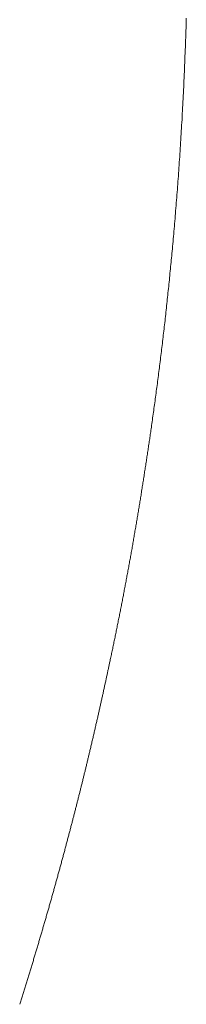
# Model space of a CAD drawing. Units: millimetres. Extents: x 12409 to 13910, y -1263 to 115.
# Drawn here: x 12709 to 12710, y -1046 to -1042 of the extents above; entities that cross this region are included whole.
import ezdxf

# ---------------------------------------------------------------- set-up
doc = ezdxf.new("R2010")
doc.units = ezdxf.units.MM
doc.layers.get('0').update_dxf_attribs({"lineweight": 18})

msp = doc.modelspace()

# ---------------------------------------------------------------- linework, layer by layer
at = {"color": 7, "linetype": 'Continuous'}
for p, q in [((12709.5118, -1042.1594), (12709.5115, -1042.1706)), ((12709.5109, -1042.1928), (12709.5105, -1042.2038)), ((12709.5112, -1042.1817), (12709.5109, -1042.1928)), ((12709.5115, -1042.1706), (12709.5112, -1042.1817)), ((12709.5098, -1042.2258), (12709.5094, -1042.2368)), ((12709.5102, -1042.2148), (12709.5098, -1042.2258)), ((12709.5105, -1042.2038), (12709.5102, -1042.2148)), ((12709.5087, -1042.2586), (12709.5083, -1042.2694)), ((12709.509, -1042.2477), (12709.5087, -1042.2586)), ((12709.5094, -1042.2368), (12709.509, -1042.2477)), ((12709.507, -1042.3018), (12709.5066, -1042.3125)), ((12709.5074, -1042.291), (12709.507, -1042.3018)), ((12709.5079, -1042.2802), (12709.5074, -1042.291)), ((12709.5083, -1042.2694), (12709.5079, -1042.2802)), ((12709.5057, -1042.3339), (12709.5053, -1042.3445)), ((12709.5062, -1042.3232), (12709.5057, -1042.3339)), ((12709.5066, -1042.3125), (12709.5062, -1042.3232)), ((12709.5043, -1042.3657), (12709.5039, -1042.3762)), ((12709.5048, -1042.3551), (12709.5043, -1042.3657)), ((12709.5053, -1042.3445), (12709.5048, -1042.3551)), ((12709.5029, -1042.3972), (12709.5024, -1042.4076)), ((12709.5034, -1042.3867), (12709.5029, -1042.3972)), ((12709.5039, -1042.3762), (12709.5034, -1042.3867)), ((12709.5009, -1042.4387), (12709.5003, -1042.449)), ((12709.5014, -1042.4284), (12709.5009, -1042.4387)), ((12709.5019, -1042.418), (12709.5014, -1042.4284)), ((12709.5024, -1042.4076), (12709.5019, -1042.418)), ((12709.4993, -1042.4695), (12709.4987, -1042.4797)), ((12709.4998, -1042.4593), (12709.4993, -1042.4695)), ((12709.5003, -1042.449), (12709.4998, -1042.4593)), ((12709.4976, -1042.5001), (12709.4971, -1042.5102)), ((12709.4982, -1042.4899), (12709.4976, -1042.5001)), ((12709.4987, -1042.4797), (12709.4982, -1042.4899)), ((12709.4953, -1042.5403), (12709.4947, -1042.5503)), ((12709.4959, -1042.5303), (12709.4953, -1042.5403)), ((12709.4965, -1042.5202), (12709.4959, -1042.5303)), ((12709.4971, -1042.5102), (12709.4965, -1042.5202)), ((12709.4935, -1042.5702), (12709.4929, -1042.5801)), ((12709.4941, -1042.5602), (12709.4935, -1042.5702)), ((12709.4947, -1042.5503), (12709.4941, -1042.5602)), ((12709.4917, -1042.5997), (12709.4911, -1042.6095)), ((12709.4923, -1042.5899), (12709.4917, -1042.5997)), ((12709.4929, -1042.5801), (12709.4923, -1042.5899)), ((12709.4891, -1042.6387), (12709.4885, -1042.6484)), ((12709.4898, -1042.629), (12709.4891, -1042.6387)), ((12709.4904, -1042.6193), (12709.4898, -1042.629)), ((12709.4911, -1042.6095), (12709.4904, -1042.6193)), ((12709.4865, -1042.6772), (12709.4859, -1042.6867)), ((12709.4872, -1042.6676), (12709.4865, -1042.6772)), ((12709.4878, -1042.658), (12709.4872, -1042.6676)), ((12709.4885, -1042.6484), (12709.4878, -1042.658)), ((12709.4845, -1042.7057), (12709.4838, -1042.7151)), ((12709.4852, -1042.6962), (12709.4845, -1042.7057)), ((12709.4859, -1042.6867), (12709.4852, -1042.6962)), ((12709.4817, -1042.7432), (12709.481, -1042.7525)), ((12709.4824, -1042.7339), (12709.4817, -1042.7432)), ((12709.4831, -1042.7245), (12709.4824, -1042.7339)), ((12709.4838, -1042.7151), (12709.4831, -1042.7245)), ((12709.4796, -1042.771), (12709.4789, -1042.7802)), ((12709.4803, -1042.7618), (12709.4796, -1042.771)), ((12709.481, -1042.7525), (12709.4803, -1042.7618)), ((12709.4767, -1042.8077), (12709.476, -1042.8168)), ((12709.4774, -1042.7986), (12709.4767, -1042.8077)), ((12709.4782, -1042.7894), (12709.4774, -1042.7986)), ((12709.4789, -1042.7802), (12709.4782, -1042.7894)), ((12709.4737, -1042.8438), (12709.473, -1042.8528)), ((12709.4745, -1042.8348), (12709.4737, -1042.8438)), ((12709.4752, -1042.8258), (12709.4745, -1042.8348)), ((12709.476, -1042.8168), (12709.4752, -1042.8258)), ((12709.4707, -1042.8794), (12709.47, -1042.8882)), ((12709.4715, -1042.8706), (12709.4707, -1042.8794)), ((12709.4722, -1042.8617), (12709.4715, -1042.8706)), ((12709.473, -1042.8528), (12709.4722, -1042.8617)), ((12709.4676, -1042.9145), (12709.4669, -1042.9232)), ((12709.4684, -1042.9058), (12709.4676, -1042.9145)), ((12709.4692, -1042.897), (12709.4684, -1042.9058)), ((12709.47, -1042.8882), (12709.4692, -1042.897)), ((12709.4645, -1042.949), (12709.4638, -1042.9572)), ((12709.4653, -1042.9405), (12709.4645, -1042.949)), ((12709.4661, -1042.9319), (12709.4653, -1042.9405)), ((12709.4669, -1042.9232), (12709.4661, -1042.9319)), ((12709.4615, -1042.981), (12709.4608, -1042.9887)), ((12709.4623, -1042.9732), (12709.4615, -1042.981)), ((12709.463, -1042.9653), (12709.4623, -1042.9732)), ((12709.4638, -1042.9572), (12709.463, -1042.9653)), ((12709.4586, -1043.0114), (12709.4579, -1043.019)), ((12709.4594, -1043.0039), (12709.4586, -1043.0114)), ((12709.4601, -1042.9963), (12709.4594, -1043.0039)), ((12709.4608, -1042.9887), (12709.4601, -1042.9963)), ((12709.4549, -1043.0495), (12709.4541, -1043.0571)), ((12709.4556, -1043.0419), (12709.4549, -1043.0495)), ((12709.4564, -1043.0343), (12709.4556, -1043.0419)), ((12709.4571, -1043.0266), (12709.4564, -1043.0343)), ((12709.4579, -1043.019), (12709.4571, -1043.0266)), ((12709.4518, -1043.0798), (12709.4511, -1043.0873)), ((12709.4526, -1043.0722), (12709.4518, -1043.0798)), ((12709.4534, -1043.0647), (12709.4526, -1043.0722)), ((12709.4541, -1043.0571), (12709.4534, -1043.0647)), ((12709.4479, -1043.1172), (12709.4472, -1043.1247)), ((12709.4487, -1043.1098), (12709.4479, -1043.1172)), ((12709.4495, -1043.1023), (12709.4487, -1043.1098)), ((12709.4503, -1043.0948), (12709.4495, -1043.1023)), ((12709.4511, -1043.0873), (12709.4503, -1043.0948)), ((12709.4448, -1043.1469), (12709.444, -1043.1543)), ((12709.4456, -1043.1395), (12709.4448, -1043.1469)), ((12709.4464, -1043.1321), (12709.4456, -1043.1395)), ((12709.4472, -1043.1247), (12709.4464, -1043.1321)), ((12709.4408, -1043.1837), (12709.44, -1043.191)), ((12709.4416, -1043.1764), (12709.4408, -1043.1837)), ((12709.4424, -1043.169), (12709.4416, -1043.1764)), ((12709.4432, -1043.1617), (12709.4424, -1043.169)), ((12709.444, -1043.1543), (12709.4432, -1043.1617)), ((12709.4367, -1043.2201), (12709.4359, -1043.2273)), ((12709.4375, -1043.2128), (12709.4367, -1043.2201)), ((12709.4384, -1043.2056), (12709.4375, -1043.2128)), ((12709.4392, -1043.1983), (12709.4384, -1043.2056)), ((12709.44, -1043.191), (12709.4392, -1043.1983)), ((12709.4326, -1043.256), (12709.4317, -1043.2631)), ((12709.4334, -1043.2488), (12709.4326, -1043.256)), ((12709.4342, -1043.2417), (12709.4334, -1043.2488)), ((12709.4351, -1043.2345), (12709.4342, -1043.2417)), ((12709.4359, -1043.2273), (12709.4351, -1043.2345)), ((12709.4292, -1043.2845), (12709.4284, -1043.2916)), ((12709.4301, -1043.2774), (12709.4292, -1043.2845)), ((12709.4309, -1043.2703), (12709.4301, -1043.2774)), ((12709.4317, -1043.2631), (12709.4309, -1043.2703)), ((12709.425, -1043.3197), (12709.4241, -1043.3267)), ((12709.4258, -1043.3127), (12709.425, -1043.3197)), ((12709.4267, -1043.3057), (12709.4258, -1043.3127)), ((12709.4275, -1043.2986), (12709.4267, -1043.3057)), ((12709.4284, -1043.2916), (12709.4275, -1043.2986)), ((12709.4207, -1043.3545), (12709.4198, -1043.3614)), ((12709.4216, -1043.3476), (12709.4207, -1043.3545)), ((12709.4224, -1043.3406), (12709.4216, -1043.3476)), ((12709.4233, -1043.3337), (12709.4224, -1043.3406)), ((12709.4241, -1043.3267), (12709.4233, -1043.3337)), ((12709.4163, -1043.389), (12709.4155, -1043.3958)), ((12709.4172, -1043.3821), (12709.4163, -1043.389)), ((12709.4181, -1043.3752), (12709.4172, -1043.3821)), ((12709.419, -1043.3683), (12709.4181, -1043.3752)), ((12709.4198, -1043.3614), (12709.419, -1043.3683)), ((12709.412, -1043.423), (12709.4111, -1043.4297)), ((12709.4128, -1043.4162), (12709.412, -1043.423)), ((12709.4137, -1043.4094), (12709.4128, -1043.4162)), ((12709.4146, -1043.4026), (12709.4137, -1043.4094)), ((12709.4155, -1043.3958), (12709.4146, -1043.4026)), ((12709.4075, -1043.4566), (12709.4066, -1043.4633)), ((12709.4084, -1043.4499), (12709.4075, -1043.4566)), ((12709.4093, -1043.4432), (12709.4084, -1043.4499)), ((12709.4102, -1043.4365), (12709.4093, -1043.4432)), ((12709.4111, -1043.4297), (12709.4102, -1043.4365)), ((12709.403, -1043.4898), (12709.4021, -1043.4964)), ((12709.4039, -1043.4832), (12709.403, -1043.4898)), ((12709.4048, -1043.4766), (12709.4039, -1043.4832)), ((12709.4057, -1043.4699), (12709.4048, -1043.4766)), ((12709.4066, -1043.4633), (12709.4057, -1043.4699)), ((12709.3985, -1043.5226), (12709.3976, -1043.5292)), ((12709.3994, -1043.5161), (12709.3985, -1043.5226)), ((12709.4003, -1043.5096), (12709.3994, -1043.5161)), ((12709.4012, -1043.503), (12709.4003, -1043.5096)), ((12709.4021, -1043.4964), (12709.4012, -1043.503)), ((12709.393, -1043.5615), (12709.3922, -1043.5678)), ((12709.394, -1043.5551), (12709.393, -1043.5615)), ((12709.3949, -1043.5486), (12709.394, -1043.5551)), ((12709.3958, -1043.5421), (12709.3949, -1043.5486)), ((12709.3967, -1043.5357), (12709.3958, -1043.5421)), ((12709.3976, -1043.5292), (12709.3967, -1043.5357)), ((12709.3883, -1043.5949), (12709.3875, -1043.5998)), ((12709.389, -1043.5899), (12709.3883, -1043.5949)), ((12709.3897, -1043.5847), (12709.389, -1043.5899)), ((12709.3905, -1043.5793), (12709.3897, -1043.5847)), ((12709.3913, -1043.5737), (12709.3905, -1043.5793)), ((12709.3922, -1043.5678), (12709.3913, -1043.5737)), ((12709.3833, -1043.6285), (12709.3826, -1043.6333)), ((12709.384, -1043.6237), (12709.3833, -1043.6285)), ((12709.3848, -1043.6189), (12709.384, -1043.6237)), ((12709.3855, -1043.6141), (12709.3848, -1043.6189)), ((12709.3862, -1043.6094), (12709.3855, -1043.6141)), ((12709.3868, -1043.6046), (12709.3862, -1043.6094)), ((12709.3875, -1043.5998), (12709.3868, -1043.6046)), ((12709.3783, -1043.6621), (12709.3776, -1043.6669)), ((12709.3791, -1043.6573), (12709.3783, -1043.6621)), ((12709.3798, -1043.6525), (12709.3791, -1043.6573)), ((12709.3805, -1043.6477), (12709.3798, -1043.6525)), ((12709.3812, -1043.6429), (12709.3805, -1043.6477)), ((12709.3819, -1043.6381), (12709.3812, -1043.6429)), ((12709.3826, -1043.6333), (12709.3819, -1043.6381)), ((12709.3733, -1043.6955), (12709.3726, -1043.7003)), ((12709.374, -1043.6907), (12709.3733, -1043.6955)), ((12709.3748, -1043.686), (12709.374, -1043.6907)), ((12709.3755, -1043.6812), (12709.3748, -1043.686)), ((12709.3762, -1043.6764), (12709.3755, -1043.6812)), ((12709.3769, -1043.6717), (12709.3762, -1043.6764)), ((12709.3776, -1043.6669), (12709.3769, -1043.6717)), ((12709.3682, -1043.7287), (12709.3675, -1043.7335)), ((12709.3689, -1043.724), (12709.3682, -1043.7287)), ((12709.3697, -1043.7193), (12709.3689, -1043.724)), ((12709.3704, -1043.7145), (12709.3697, -1043.7193)), ((12709.3711, -1043.7098), (12709.3704, -1043.7145)), ((12709.3719, -1043.705), (12709.3711, -1043.7098)), ((12709.3726, -1043.7003), (12709.3719, -1043.705)), ((12709.3623, -1043.7666), (12709.3616, -1043.7713)), ((12709.3631, -1043.7618), (12709.3623, -1043.7666)), ((12709.3638, -1043.7571), (12709.3631, -1043.7618)), ((12709.3645, -1043.7524), (12709.3638, -1043.7571)), ((12709.3653, -1043.7477), (12709.3645, -1043.7524)), ((12709.366, -1043.7429), (12709.3653, -1043.7477)), ((12709.3667, -1043.7382), (12709.366, -1043.7429)), ((12709.3675, -1043.7335), (12709.3667, -1043.7382)), ((12709.3571, -1043.7995), (12709.3563, -1043.8042)), ((12709.3578, -1043.7948), (12709.3571, -1043.7995)), ((12709.3586, -1043.7901), (12709.3578, -1043.7948)), ((12709.3593, -1043.7854), (12709.3586, -1043.7901)), ((12709.3601, -1043.7807), (12709.3593, -1043.7854)), ((12709.3608, -1043.776), (12709.3601, -1043.7807)), ((12709.3616, -1043.7713), (12709.3608, -1043.776)), ((12709.3518, -1043.8322), (12709.351, -1043.8369)), ((12709.3526, -1043.8276), (12709.3518, -1043.8322)), ((12709.3533, -1043.8229), (12709.3526, -1043.8276)), ((12709.3541, -1043.8182), (12709.3533, -1043.8229)), ((12709.3548, -1043.8135), (12709.3541, -1043.8182)), ((12709.3556, -1043.8088), (12709.3548, -1043.8135)), ((12709.3563, -1043.8042), (12709.3556, -1043.8088)), ((12709.3465, -1043.8648), (12709.3457, -1043.8695)), ((12709.3472, -1043.8602), (12709.3465, -1043.8648)), ((12709.348, -1043.8555), (12709.3472, -1043.8602)), ((12709.3488, -1043.8509), (12709.348, -1043.8555)), ((12709.3495, -1043.8462), (12709.3488, -1043.8509)), ((12709.3503, -1043.8416), (12709.3495, -1043.8462)), ((12709.351, -1043.8369), (12709.3503, -1043.8416)), ((12709.3403, -1043.9019), (12709.3395, -1043.9065)), ((12709.3411, -1043.8973), (12709.3403, -1043.9019)), ((12709.3418, -1043.8927), (12709.3411, -1043.8973)), ((12709.3426, -1043.888), (12709.3418, -1043.8927)), ((12709.3434, -1043.8834), (12709.3426, -1043.888)), ((12709.3442, -1043.8788), (12709.3434, -1043.8834)), ((12709.3449, -1043.8741), (12709.3442, -1043.8788)), ((12709.3457, -1043.8695), (12709.3449, -1043.8741)), ((12709.3348, -1043.9342), (12709.334, -1043.9388)), ((12709.3356, -1043.9296), (12709.3348, -1043.9342)), ((12709.3364, -1043.925), (12709.3356, -1043.9296)), ((12709.3372, -1043.9204), (12709.3364, -1043.925)), ((12709.3379, -1043.9157), (12709.3372, -1043.9204)), ((12709.3387, -1043.9111), (12709.3379, -1043.9157)), ((12709.3395, -1043.9065), (12709.3387, -1043.9111)), ((12709.3285, -1043.9708), (12709.3277, -1043.9754)), ((12709.3293, -1043.9663), (12709.3285, -1043.9708)), ((12709.3301, -1043.9617), (12709.3293, -1043.9663)), ((12709.3308, -1043.9571), (12709.3301, -1043.9617)), ((12709.3316, -1043.9525), (12709.3308, -1043.9571)), ((12709.3324, -1043.9479), (12709.3316, -1043.9525)), ((12709.3332, -1043.9434), (12709.3324, -1043.9479)), ((12709.334, -1043.9388), (12709.3332, -1043.9434)), ((12709.3228, -1044.0028), (12709.322, -1044.0073)), ((12709.3236, -1043.9982), (12709.3228, -1044.0028)), ((12709.3245, -1043.9937), (12709.3236, -1043.9982)), ((12709.3253, -1043.9891), (12709.3245, -1043.9937)), ((12709.3261, -1043.9846), (12709.3253, -1043.9891)), ((12709.3269, -1043.98), (12709.3261, -1043.9846)), ((12709.3277, -1043.9754), (12709.3269, -1043.98)), ((12709.3163, -1044.0391), (12709.3155, -1044.0436)), ((12709.3171, -1044.0345), (12709.3163, -1044.0391)), ((12709.318, -1044.03), (12709.3171, -1044.0345)), ((12709.3188, -1044.0255), (12709.318, -1044.03)), ((12709.3196, -1044.0209), (12709.3188, -1044.0255)), ((12709.3204, -1044.0164), (12709.3196, -1044.0209)), ((12709.3212, -1044.0119), (12709.3204, -1044.0164)), ((12709.322, -1044.0073), (12709.3212, -1044.0119)), ((12709.3106, -1044.0707), (12709.3097, -1044.0752)), ((12709.3114, -1044.0662), (12709.3106, -1044.0707)), ((12709.3122, -1044.0616), (12709.3114, -1044.0662)), ((12709.313, -1044.0571), (12709.3122, -1044.0616)), ((12709.3139, -1044.0526), (12709.313, -1044.0571)), ((12709.3147, -1044.0481), (12709.3139, -1044.0526)), ((12709.3155, -1044.0436), (12709.3147, -1044.0481)), ((12709.3039, -1044.1066), (12709.303, -1044.111)), ((12709.3047, -1044.1021), (12709.3039, -1044.1066)), ((12709.3056, -1044.0976), (12709.3047, -1044.1021)), ((12709.3064, -1044.0931), (12709.3056, -1044.0976)), ((12709.3072, -1044.0886), (12709.3064, -1044.0931)), ((12709.3081, -1044.0841), (12709.3072, -1044.0886)), ((12709.3089, -1044.0796), (12709.3081, -1044.0841)), ((12709.3097, -1044.0752), (12709.3089, -1044.0796)), ((12709.298, -1044.1378), (12709.2971, -1044.1423)), ((12709.2988, -1044.1333), (12709.298, -1044.1378)), ((12709.2997, -1044.1289), (12709.2988, -1044.1333)), ((12709.3005, -1044.1244), (12709.2997, -1044.1289)), ((12709.3014, -1044.12), (12709.3005, -1044.1244)), ((12709.3022, -1044.1155), (12709.3014, -1044.12)), ((12709.303, -1044.111), (12709.3022, -1044.1155)), ((12709.2912, -1044.1733), (12709.2903, -1044.1777)), ((12709.292, -1044.1689), (12709.2912, -1044.1733)), ((12709.2929, -1044.1645), (12709.292, -1044.1689)), ((12709.2937, -1044.16), (12709.2929, -1044.1645)), ((12709.2946, -1044.1556), (12709.2937, -1044.16)), ((12709.2954, -1044.1511), (12709.2946, -1044.1556)), ((12709.2963, -1044.1467), (12709.2954, -1044.1511)), ((12709.2971, -1044.1423), (12709.2963, -1044.1467)), ((12709.2843, -1044.2086), (12709.2834, -1044.213)), ((12709.2851, -1044.2042), (12709.2843, -1044.2086)), ((12709.286, -1044.1998), (12709.2851, -1044.2042)), ((12709.2869, -1044.1954), (12709.286, -1044.1998)), ((12709.2877, -1044.191), (12709.2869, -1044.1954)), ((12709.2886, -1044.1866), (12709.2877, -1044.191)), ((12709.2894, -1044.1822), (12709.2886, -1044.1866)), ((12709.2903, -1044.1777), (12709.2894, -1044.1822)), ((12709.2773, -1044.2437), (12709.2764, -1044.2481)), ((12709.2782, -1044.2393), (12709.2773, -1044.2437)), ((12709.279, -1044.235), (12709.2782, -1044.2393)), ((12709.2799, -1044.2306), (12709.279, -1044.235)), ((12709.2808, -1044.2262), (12709.2799, -1044.2306)), ((12709.2817, -1044.2218), (12709.2808, -1044.2262)), ((12709.2825, -1044.2174), (12709.2817, -1044.2218)), ((12709.2834, -1044.213), (12709.2825, -1044.2174)), ((12709.2711, -1044.2743), (12709.2702, -1044.2786)), ((12709.272, -1044.2699), (12709.2711, -1044.2743)), ((12709.2729, -1044.2655), (12709.272, -1044.2699)), ((12709.2738, -1044.2612), (12709.2729, -1044.2655)), ((12709.2747, -1044.2568), (12709.2738, -1044.2612)), ((12709.2755, -1044.2525), (12709.2747, -1044.2568)), ((12709.2764, -1044.2481), (12709.2755, -1044.2525)), ((12709.264, -1044.309), (12709.2631, -1044.3133)), ((12709.2649, -1044.3046), (12709.264, -1044.309)), ((12709.2658, -1044.3003), (12709.2649, -1044.3046)), ((12709.2667, -1044.296), (12709.2658, -1044.3003)), ((12709.2676, -1044.2916), (12709.2667, -1044.296)), ((12709.2685, -1044.2873), (12709.2676, -1044.2916)), ((12709.2694, -1044.283), (12709.2685, -1044.2873)), ((12709.2702, -1044.2786), (12709.2694, -1044.283)), ((12709.2569, -1044.3435), (12709.256, -1044.3478)), ((12709.2578, -1044.3392), (12709.2569, -1044.3435)), ((12709.2587, -1044.3349), (12709.2578, -1044.3392)), ((12709.2596, -1044.3306), (12709.2587, -1044.3349)), ((12709.2604, -1044.3262), (12709.2596, -1044.3306)), ((12709.2613, -1044.3219), (12709.2604, -1044.3262)), ((12709.2622, -1044.3176), (12709.2613, -1044.3219)), ((12709.2631, -1044.3133), (12709.2622, -1044.3176)), ((12709.2496, -1044.3778), (12709.2487, -1044.382)), ((12709.2505, -1044.3735), (12709.2496, -1044.3778)), ((12709.2514, -1044.3692), (12709.2505, -1044.3735)), ((12709.2523, -1044.3649), (12709.2514, -1044.3692)), ((12709.2533, -1044.3606), (12709.2523, -1044.3649)), ((12709.2542, -1044.3564), (12709.2533, -1044.3606)), ((12709.2551, -1044.3521), (12709.2542, -1044.3564)), ((12709.256, -1044.3478), (12709.2551, -1044.3521)), ((12709.2423, -1044.4123), (12709.2416, -1044.4154)), ((12709.2429, -1044.4093), (12709.2423, -1044.4123)), ((12709.2435, -1044.4063), (12709.2429, -1044.4093)), ((12709.2442, -1044.4033), (12709.2435, -1044.4063)), ((12709.2448, -1044.4004), (12709.2442, -1044.4033)), ((12709.2455, -1044.3974), (12709.2448, -1044.4004)), ((12709.2461, -1044.3944), (12709.2455, -1044.3974)), ((12709.2467, -1044.3915), (12709.2461, -1044.3944)), ((12709.2473, -1044.3886), (12709.2467, -1044.3915)), ((12709.2479, -1044.3858), (12709.2473, -1044.3886)), ((12709.2487, -1044.382), (12709.2479, -1044.3858)), ((12709.235, -1044.4462), (12709.2343, -1044.4494)), ((12709.2356, -1044.4431), (12709.235, -1044.4462)), ((12709.2363, -1044.44), (12709.2356, -1044.4431)), ((12709.237, -1044.4369), (12709.2363, -1044.44)), ((12709.2377, -1044.4337), (12709.237, -1044.4369)), ((12709.2383, -1044.4307), (12709.2377, -1044.4337)), ((12709.239, -1044.4276), (12709.2383, -1044.4307)), ((12709.2396, -1044.4245), (12709.239, -1044.4276)), ((12709.2403, -1044.4215), (12709.2396, -1044.4245)), ((12709.241, -1044.4184), (12709.2403, -1044.4215)), ((12709.2416, -1044.4154), (12709.241, -1044.4184)), ((12709.2273, -1044.4815), (12709.2266, -1044.4847)), ((12709.228, -1044.4782), (12709.2273, -1044.4815)), ((12709.2287, -1044.475), (12709.228, -1044.4782)), ((12709.2294, -1044.4717), (12709.2287, -1044.475)), ((12709.2301, -1044.4685), (12709.2294, -1044.4717)), ((12709.2308, -1044.4653), (12709.2301, -1044.4685)), ((12709.2315, -1044.4621), (12709.2308, -1044.4653)), ((12709.2322, -1044.4589), (12709.2315, -1044.4621)), ((12709.2329, -1044.4557), (12709.2322, -1044.4589)), ((12709.2336, -1044.4525), (12709.2329, -1044.4557)), ((12709.2343, -1044.4494), (12709.2336, -1044.4525)), ((12709.22, -1044.5147), (12709.2192, -1044.518)), ((12709.2207, -1044.5113), (12709.22, -1044.5147)), ((12709.2215, -1044.5079), (12709.2207, -1044.5113)), ((12709.2222, -1044.5046), (12709.2215, -1044.5079)), ((12709.2229, -1044.5012), (12709.2222, -1044.5046)), ((12709.2237, -1044.4979), (12709.2229, -1044.5012)), ((12709.2244, -1044.4946), (12709.2237, -1044.4979)), ((12709.2251, -1044.4913), (12709.2244, -1044.4946)), ((12709.2259, -1044.488), (12709.2251, -1044.4913)), ((12709.2266, -1044.4847), (12709.2259, -1044.488)), ((12709.2123, -1044.549), (12709.2116, -1044.5525)), ((12709.2131, -1044.5455), (12709.2123, -1044.549)), ((12709.2139, -1044.542), (12709.2131, -1044.5455)), ((12709.2147, -1044.5386), (12709.2139, -1044.542)), ((12709.2154, -1044.5351), (12709.2147, -1044.5386)), ((12709.2162, -1044.5317), (12709.2154, -1044.5351)), ((12709.217, -1044.5282), (12709.2162, -1044.5317)), ((12709.2177, -1044.5248), (12709.217, -1044.5282)), ((12709.2185, -1044.5214), (12709.2177, -1044.5248)), ((12709.2192, -1044.518), (12709.2185, -1044.5214)), ((12709.2052, -1044.5808), (12709.2044, -1044.5844)), ((12709.206, -1044.5772), (12709.2052, -1044.5808)), ((12709.2068, -1044.5736), (12709.206, -1044.5772)), ((12709.2076, -1044.5701), (12709.2068, -1044.5736)), ((12709.2084, -1044.5665), (12709.2076, -1044.5701)), ((12709.2092, -1044.563), (12709.2084, -1044.5665)), ((12709.21, -1044.5595), (12709.2092, -1044.563)), ((12709.2108, -1044.556), (12709.21, -1044.5595)), ((12709.2116, -1044.5525), (12709.2108, -1044.556)), ((12709.1969, -1044.6172), (12709.196, -1044.6209)), ((12709.1977, -1044.6135), (12709.1969, -1044.6172)), ((12709.1985, -1044.6098), (12709.1977, -1044.6135)), ((12709.1994, -1044.6062), (12709.1985, -1044.6098)), ((12709.2002, -1044.6025), (12709.1994, -1044.6062)), ((12709.2011, -1044.5989), (12709.2002, -1044.6025)), ((12709.2019, -1044.5952), (12709.2011, -1044.5989)), ((12709.2027, -1044.5916), (12709.2019, -1044.5952)), ((12709.2035, -1044.588), (12709.2027, -1044.5916)), ((12709.2044, -1044.5844), (12709.2035, -1044.588)), ((12709.189, -1044.6509), (12709.1882, -1044.6547)), ((12709.1899, -1044.6471), (12709.189, -1044.6509)), ((12709.1908, -1044.6433), (12709.1899, -1044.6471)), ((12709.1917, -1044.6396), (12709.1908, -1044.6433)), ((12709.1926, -1044.6358), (12709.1917, -1044.6396)), ((12709.1934, -1044.6321), (12709.1926, -1044.6358)), ((12709.1943, -1044.6283), (12709.1934, -1044.6321)), ((12709.1951, -1044.6246), (12709.1943, -1044.6283)), ((12709.196, -1044.6209), (12709.1951, -1044.6246)), ((12709.181, -1044.6852), (12709.1802, -1044.6886)), ((12709.1819, -1044.6816), (12709.181, -1044.6852)), ((12709.1828, -1044.6777), (12709.1819, -1044.6816)), ((12709.1837, -1044.6739), (12709.1828, -1044.6777)), ((12709.1846, -1044.67), (12709.1837, -1044.6739)), ((12709.1855, -1044.6662), (12709.1846, -1044.67)), ((12709.1864, -1044.6623), (12709.1855, -1044.6662)), ((12709.1873, -1044.6585), (12709.1864, -1044.6623)), ((12709.1882, -1044.6547), (12709.1873, -1044.6585)), ((12709.1732, -1044.718), (12709.1724, -1044.7212)), ((12709.174, -1044.7147), (12709.1732, -1044.718)), ((12709.1748, -1044.7115), (12709.174, -1044.7147)), ((12709.1755, -1044.7082), (12709.1748, -1044.7115)), ((12709.1763, -1044.705), (12709.1755, -1044.7082)), ((12709.1771, -1044.7017), (12709.1763, -1044.705)), ((12709.1779, -1044.6985), (12709.1771, -1044.7017)), ((12709.1786, -1044.6952), (12709.1779, -1044.6985)), ((12709.1794, -1044.692), (12709.1786, -1044.6952)), ((12709.1802, -1044.6886), (12709.1794, -1044.692)), ((12709.1646, -1044.7537), (12709.1638, -1044.7569)), ((12709.1654, -1044.7504), (12709.1646, -1044.7537)), ((12709.1662, -1044.7472), (12709.1654, -1044.7504)), ((12709.167, -1044.7439), (12709.1662, -1044.7472)), ((12709.1678, -1044.7407), (12709.167, -1044.7439)), ((12709.1685, -1044.7375), (12709.1678, -1044.7407)), ((12709.1693, -1044.7342), (12709.1685, -1044.7375)), ((12709.1701, -1044.731), (12709.1693, -1044.7342)), ((12709.1709, -1044.7277), (12709.1701, -1044.731)), ((12709.1717, -1044.7245), (12709.1709, -1044.7277)), ((12709.1724, -1044.7212), (12709.1717, -1044.7245)), ((12709.1567, -1044.786), (12709.1559, -1044.7893)), ((12709.1575, -1044.7828), (12709.1567, -1044.786)), ((12709.1583, -1044.7796), (12709.1575, -1044.7828)), ((12709.1591, -1044.7763), (12709.1583, -1044.7796)), ((12709.1599, -1044.7731), (12709.1591, -1044.7763)), ((12709.1607, -1044.7699), (12709.1599, -1044.7731)), ((12709.1615, -1044.7666), (12709.1607, -1044.7699)), ((12709.1623, -1044.7634), (12709.1615, -1044.7666)), ((12709.1631, -1044.7601), (12709.1623, -1044.7634)), ((12709.1638, -1044.7569), (12709.1631, -1044.7601)), ((12709.1479, -1044.8216), (12709.1471, -1044.8249)), ((12709.1487, -1044.8184), (12709.1479, -1044.8216)), ((12709.1495, -1044.8152), (12709.1487, -1044.8184)), ((12709.1503, -1044.8119), (12709.1495, -1044.8152)), ((12709.1511, -1044.8087), (12709.1503, -1044.8119)), ((12709.1519, -1044.8054), (12709.1511, -1044.8087)), ((12709.1527, -1044.8022), (12709.1519, -1044.8054)), ((12709.1535, -1044.799), (12709.1527, -1044.8022)), ((12709.1543, -1044.7957), (12709.1535, -1044.799)), ((12709.1551, -1044.7925), (12709.1543, -1044.7957)), ((12709.1559, -1044.7893), (12709.1551, -1044.7925)), ((12709.1398, -1044.854), (12709.139, -1044.8572)), ((12709.1406, -1044.8507), (12709.1398, -1044.854)), ((12709.1415, -1044.8475), (12709.1406, -1044.8507)), ((12709.1423, -1044.8443), (12709.1415, -1044.8475)), ((12709.1431, -1044.841), (12709.1423, -1044.8443)), ((12709.1439, -1044.8378), (12709.1431, -1044.841)), ((12709.1447, -1044.8346), (12709.1439, -1044.8378)), ((12709.1455, -1044.8313), (12709.1447, -1044.8346)), ((12709.1463, -1044.8281), (12709.1455, -1044.8313)), ((12709.1471, -1044.8249), (12709.1463, -1044.8281)), ((12709.1308, -1044.8897), (12709.13, -1044.8929)), ((12709.1316, -1044.8864), (12709.1308, -1044.8897)), ((12709.1324, -1044.8832), (12709.1316, -1044.8864)), ((12709.1333, -1044.8799), (12709.1324, -1044.8832)), ((12709.1341, -1044.8767), (12709.1333, -1044.8799)), ((12709.1349, -1044.8734), (12709.1341, -1044.8767)), ((12709.1357, -1044.8702), (12709.1349, -1044.8734)), ((12709.1366, -1044.8669), (12709.1357, -1044.8702)), ((12709.1374, -1044.8637), (12709.1366, -1044.8669)), ((12709.1382, -1044.8605), (12709.1374, -1044.8637)), ((12709.139, -1044.8572), (12709.1382, -1044.8605)), ((12709.1224, -1044.9222), (12709.1216, -1044.9254)), ((12709.1233, -1044.9189), (12709.1224, -1044.9222)), ((12709.1241, -1044.9157), (12709.1233, -1044.9189)), ((12709.125, -1044.9124), (12709.1241, -1044.9157)), ((12709.1258, -1044.9092), (12709.125, -1044.9124)), ((12709.1266, -1044.9059), (12709.1258, -1044.9092)), ((12709.1275, -1044.9026), (12709.1266, -1044.9059)), ((12709.1283, -1044.8994), (12709.1275, -1044.9026)), ((12709.1291, -1044.8961), (12709.1283, -1044.8994)), ((12709.13, -1044.8929), (12709.1291, -1044.8961)), ((12709.1131, -1044.9582), (12709.1122, -1044.9615)), ((12709.1139, -1044.9549), (12709.1131, -1044.9582)), ((12709.1148, -1044.9516), (12709.1139, -1044.9549)), ((12709.1157, -1044.9483), (12709.1148, -1044.9516)), ((12709.1165, -1044.945), (12709.1157, -1044.9483)), ((12709.1174, -1044.9417), (12709.1165, -1044.945)), ((12709.1182, -1044.9385), (12709.1174, -1044.9417)), ((12709.1191, -1044.9352), (12709.1182, -1044.9385)), ((12709.1199, -1044.932), (12709.1191, -1044.9352)), ((12709.1208, -1044.9287), (12709.1199, -1044.932)), ((12709.1216, -1044.9254), (12709.1208, -1044.9287)), ((12709.1042, -1044.9921), (12709.1033, -1044.9955)), ((12709.1051, -1044.9886), (12709.1042, -1044.9921)), ((12709.106, -1044.9852), (12709.1051, -1044.9886)), ((12709.1069, -1044.9818), (12709.106, -1044.9852)), ((12709.1078, -1044.9784), (12709.1069, -1044.9818)), ((12709.1087, -1044.975), (12709.1078, -1044.9784)), ((12709.1096, -1044.9716), (12709.1087, -1044.975)), ((12709.1105, -1044.9682), (12709.1096, -1044.9716)), ((12709.1113, -1044.9649), (12709.1105, -1044.9682)), ((12709.1122, -1044.9615), (12709.1113, -1044.9649)), ((12709.0959, -1045.0234), (12709.0949, -1045.0269)), ((12709.0968, -1045.0199), (12709.0959, -1045.0234)), ((12709.0977, -1045.0164), (12709.0968, -1045.0199)), ((12709.0987, -1045.0129), (12709.0977, -1045.0164)), ((12709.0996, -1045.0094), (12709.0987, -1045.0129)), ((12709.1005, -1045.0059), (12709.0996, -1045.0094)), ((12709.1014, -1045.0024), (12709.1005, -1045.0059)), ((12709.1023, -1044.999), (12709.1014, -1045.0024)), ((12709.1033, -1044.9955), (12709.1023, -1044.999)), ((12709.0864, -1045.0587), (12709.0854, -1045.0623)), ((12709.0873, -1045.0552), (12709.0864, -1045.0587)), ((12709.0883, -1045.0516), (12709.0873, -1045.0552)), ((12709.0892, -1045.0481), (12709.0883, -1045.0516)), ((12709.0902, -1045.0446), (12709.0892, -1045.0481)), ((12709.0911, -1045.041), (12709.0902, -1045.0446)), ((12709.0921, -1045.0375), (12709.0911, -1045.041)), ((12709.093, -1045.034), (12709.0921, -1045.0375)), ((12709.094, -1045.0304), (12709.093, -1045.034)), ((12709.0949, -1045.0269), (12709.094, -1045.0304)), ((12709.0768, -1045.0942), (12709.0758, -1045.0978)), ((12709.0777, -1045.0907), (12709.0768, -1045.0942)), ((12709.0787, -1045.0871), (12709.0777, -1045.0907)), ((12709.0797, -1045.0836), (12709.0787, -1045.0871)), ((12709.0806, -1045.08), (12709.0797, -1045.0836)), ((12709.0816, -1045.0765), (12709.0806, -1045.08)), ((12709.0825, -1045.0729), (12709.0816, -1045.0765)), ((12709.0835, -1045.0694), (12709.0825, -1045.0729)), ((12709.0845, -1045.0658), (12709.0835, -1045.0694)), ((12709.0854, -1045.0623), (12709.0845, -1045.0658)), ((12709.068, -1045.1261), (12709.067, -1045.1297)), ((12709.069, -1045.1226), (12709.068, -1045.1261)), ((12709.07, -1045.119), (12709.069, -1045.1226)), ((12709.0709, -1045.1155), (12709.07, -1045.119)), ((12709.0719, -1045.1119), (12709.0709, -1045.1155)), ((12709.0729, -1045.1084), (12709.0719, -1045.1119)), ((12709.0739, -1045.1048), (12709.0729, -1045.1084)), ((12709.0748, -1045.1013), (12709.0739, -1045.1048)), ((12709.0758, -1045.0978), (12709.0748, -1045.1013)), ((12709.0582, -1045.1617), (12709.0572, -1045.1653)), ((12709.0592, -1045.1581), (12709.0582, -1045.1617)), ((12709.0602, -1045.1546), (12709.0592, -1045.1581)), ((12709.0611, -1045.151), (12709.0602, -1045.1546)), ((12709.0621, -1045.1475), (12709.0611, -1045.151)), ((12709.0631, -1045.1439), (12709.0621, -1045.1475)), ((12709.0641, -1045.1403), (12709.0631, -1045.1439)), ((12709.0651, -1045.1368), (12709.0641, -1045.1403)), ((12709.0661, -1045.1332), (12709.0651, -1045.1368)), ((12709.067, -1045.1297), (12709.0661, -1045.1332)), ((12709.0492, -1045.1938), (12709.0482, -1045.1974)), ((12709.0502, -1045.1903), (12709.0492, -1045.1938)), ((12709.0512, -1045.1867), (12709.0502, -1045.1903)), ((12709.0522, -1045.1831), (12709.0512, -1045.1867)), ((12709.0532, -1045.1795), (12709.0522, -1045.1831)), ((12709.0542, -1045.176), (12709.0532, -1045.1795)), ((12709.0552, -1045.1724), (12709.0542, -1045.176)), ((12709.0562, -1045.1688), (12709.0552, -1045.1724)), ((12709.0572, -1045.1653), (12709.0562, -1045.1688)), ((12709.039, -1045.2297), (12709.038, -1045.2333)), ((12709.04, -1045.2261), (12709.039, -1045.2297)), ((12709.0411, -1045.2225), (12709.04, -1045.2261)), ((12709.0421, -1045.2189), (12709.0411, -1045.2225)), ((12709.0431, -1045.2153), (12709.0421, -1045.2189)), ((12709.0441, -1045.2117), (12709.0431, -1045.2153)), ((12709.0451, -1045.2082), (12709.0441, -1045.2117)), ((12709.0461, -1045.2046), (12709.0451, -1045.2082)), ((12709.0472, -1045.201), (12709.0461, -1045.2046)), ((12709.0482, -1045.1974), (12709.0472, -1045.201)), ((12709.0298, -1045.262), (12709.0287, -1045.2656)), ((12709.0308, -1045.2584), (12709.0298, -1045.262)), ((12709.0318, -1045.2548), (12709.0308, -1045.2584)), ((12709.0329, -1045.2512), (12709.0318, -1045.2548)), ((12709.0339, -1045.2476), (12709.0329, -1045.2512)), ((12709.0349, -1045.2441), (12709.0339, -1045.2476)), ((12709.036, -1045.2405), (12709.0349, -1045.2441)), ((12709.037, -1045.2369), (12709.036, -1045.2405)), ((12709.038, -1045.2333), (12709.037, -1045.2369)), ((12709.0193, -1045.2981), (12709.0183, -1045.3017)), ((12709.0204, -1045.2945), (12709.0193, -1045.2981)), ((12709.0214, -1045.2909), (12709.0204, -1045.2945)), ((12709.0225, -1045.2873), (12709.0214, -1045.2909)), ((12709.0235, -1045.2837), (12709.0225, -1045.2873)), ((12709.0246, -1045.2801), (12709.0235, -1045.2837)), ((12709.0256, -1045.2764), (12709.0246, -1045.2801)), ((12709.0267, -1045.2728), (12709.0256, -1045.2764)), ((12709.0277, -1045.2692), (12709.0267, -1045.2728)), ((12709.0287, -1045.2656), (12709.0277, -1045.2692)), ((12709.0098, -1045.3306), (12709.0088, -1045.3342)), ((12709.0109, -1045.327), (12709.0098, -1045.3306)), ((12709.012, -1045.3234), (12709.0109, -1045.327)), ((12709.013, -1045.3198), (12709.012, -1045.3234)), ((12709.0141, -1045.3161), (12709.013, -1045.3198)), ((12709.0151, -1045.3125), (12709.0141, -1045.3161)), ((12709.0162, -1045.3089), (12709.0151, -1045.3125)), ((12709.0172, -1045.3053), (12709.0162, -1045.3089)), ((12709.0183, -1045.3017), (12709.0172, -1045.3053)), ((12708.9991, -1045.3668), (12708.998, -1045.3705)), ((12709.0002, -1045.3632), (12708.9991, -1045.3668)), ((12709.0013, -1045.3596), (12709.0002, -1045.3632)), ((12709.0023, -1045.356), (12709.0013, -1045.3596)), ((12709.0034, -1045.3523), (12709.0023, -1045.356)), ((12709.0045, -1045.3487), (12709.0034, -1045.3523)), ((12709.0056, -1045.3451), (12709.0045, -1045.3487)), ((12709.0066, -1045.3415), (12709.0056, -1045.3451)), ((12709.0077, -1045.3378), (12709.0066, -1045.3415)), ((12709.0088, -1045.3342), (12709.0077, -1045.3378)), ((12708.9893, -1045.3996), (12708.9883, -1045.4032)), ((12708.9904, -1045.3959), (12708.9893, -1045.3996)), ((12708.9915, -1045.3923), (12708.9904, -1045.3959)), ((12708.9926, -1045.3886), (12708.9915, -1045.3923)), ((12708.9937, -1045.385), (12708.9926, -1045.3886)), ((12708.9948, -1045.3814), (12708.9937, -1045.385)), ((12708.9959, -1045.3777), (12708.9948, -1045.3814)), ((12708.997, -1045.3741), (12708.9959, -1045.3777)), ((12708.998, -1045.3705), (12708.997, -1045.3741)), ((12708.9794, -1045.4324), (12708.9783, -1045.4361)), ((12708.9805, -1045.4288), (12708.9794, -1045.4324)), ((12708.9816, -1045.4251), (12708.9805, -1045.4288)), ((12708.9828, -1045.4215), (12708.9816, -1045.4251)), ((12708.9839, -1045.4178), (12708.9828, -1045.4215)), ((12708.985, -1045.4141), (12708.9839, -1045.4178)), ((12708.9861, -1045.4105), (12708.985, -1045.4141)), ((12708.9872, -1045.4069), (12708.9861, -1045.4105)), ((12708.9883, -1045.4032), (12708.9872, -1045.4069)), ((12708.9682, -1045.4693), (12708.9671, -1045.473)), ((12708.9693, -1045.4656), (12708.9682, -1045.4693)), ((12708.9705, -1045.4619), (12708.9693, -1045.4656)), ((12708.9716, -1045.4582), (12708.9705, -1045.4619)), ((12708.9727, -1045.4545), (12708.9716, -1045.4582)), ((12708.9738, -1045.4508), (12708.9727, -1045.4545)), ((12708.975, -1045.4471), (12708.9738, -1045.4508)), ((12708.9761, -1045.4435), (12708.975, -1045.4471)), ((12708.9772, -1045.4398), (12708.9761, -1045.4435)), ((12708.9783, -1045.4361), (12708.9772, -1045.4398)), ((12708.9579, -1045.5026), (12708.9568, -1045.5064)), ((12708.9591, -1045.4989), (12708.9579, -1045.5026)), ((12708.9602, -1045.4952), (12708.9591, -1045.4989)), ((12708.9614, -1045.4915), (12708.9602, -1045.4952)), ((12708.9625, -1045.4878), (12708.9614, -1045.4915)), ((12708.9636, -1045.4841), (12708.9625, -1045.4878)), ((12708.9648, -1045.4804), (12708.9636, -1045.4841)), ((12708.9659, -1045.4767), (12708.9648, -1045.4804)), ((12708.9671, -1045.473), (12708.9659, -1045.4767)), ((12708.9475, -1045.5362), (12708.9463, -1045.5399)), ((12708.9486, -1045.5324), (12708.9475, -1045.5362)), ((12708.9498, -1045.5287), (12708.9486, -1045.5324)), ((12708.951, -1045.525), (12708.9498, -1045.5287)), ((12708.9521, -1045.5213), (12708.951, -1045.525)), ((12708.9533, -1045.5175), (12708.9521, -1045.5213)), ((12708.9545, -1045.5138), (12708.9533, -1045.5175)), ((12708.9556, -1045.5101), (12708.9545, -1045.5138)), ((12708.9568, -1045.5064), (12708.9556, -1045.5101)), ((12708.9381, -1045.566), (12708.9369, -1045.5698)), ((12708.9393, -1045.5623), (12708.9381, -1045.566)), ((12708.9405, -1045.5586), (12708.9393, -1045.5623)), ((12708.9416, -1045.5548), (12708.9405, -1045.5586)), ((12708.9428, -1045.5511), (12708.9416, -1045.5548)), ((12708.944, -1045.5474), (12708.9428, -1045.5511)), ((12708.9451, -1045.5436), (12708.944, -1045.5474)), ((12708.9463, -1045.5399), (12708.9451, -1045.5436))]:
    msp.add_line(p, q, dxfattribs=at)

doc.saveas('drawing.dxf')
